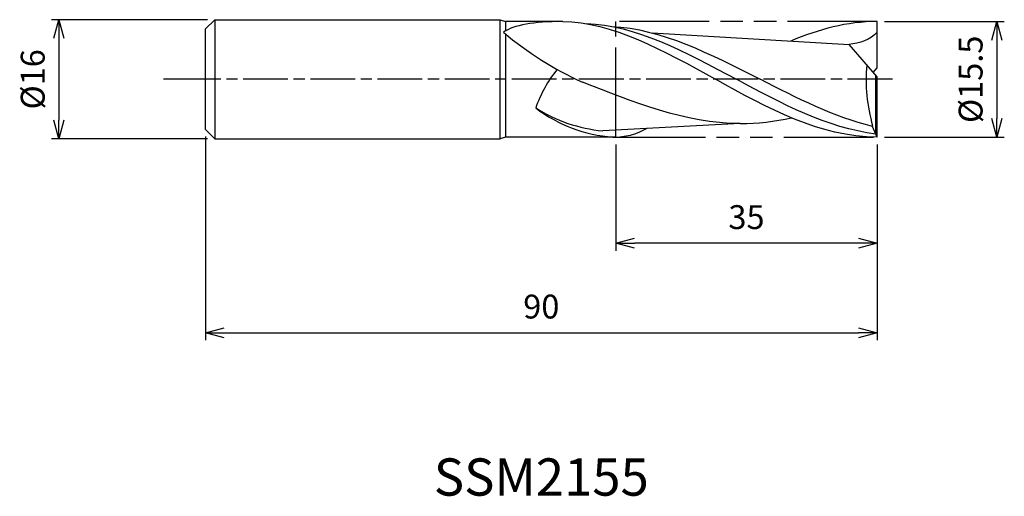
# Model space of a CAD drawing. Extents: x -115 to 17, y -56 to 8.
import ezdxf
from ezdxf.enums import TextEntityAlignment as Align

# ---------------------------------------------------------------- set-up
doc = ezdxf.new("R2010")
doc.units = 0
for name, pattern in [('AM_ISO08W050', [18, 12, -1.5, 3, -1.5]), ('AM_ISO08W050X2', [9, 6, -0.75, 1.5, -0.75]), ('AM_ISO09W050', [22.5, 12, -1.5, 3, -1.5, 3, -1.5])]:
    doc.linetypes.add(name, pattern=pattern)
doc.layers.get('0').update_dxf_attribs({"linetype": 'CONTINUOUS'})
doc.layers.get('DEFPOINTS').update_dxf_attribs({"linetype": 'CONTINUOUS'})
for name, color, linetype in [('AM_0', 7, 'CONTINUOUS'), ('AM_11', 3, 'AM_ISO09W050'), ('AM_5', 3, 'CONTINUOUS'), ('AM_6', 2, 'CONTINUOUS'), ('AM_7', 4, 'AM_ISO08W050')]:
    doc.layers.add(name, color=color, linetype=linetype)
doc.styles.add('ASAMI', font='simplex.shx', dxfattribs={"bigfont": 'EXTFONT.SHX'})
doc.styles.get("Standard").update_dxf_attribs({"font": 'simplex.shx', "bigfont": 'EXTFONT.SHX'})
doc.dimstyles.new('AM_JIS', dxfattribs={"dimtxt": 3.2, "dimasz": 2.5, "dimexe": 1, "dimexo": 1, "dimgap": 1.5, "dimtad": 3, "dimdec": 3, "dimtxsty": 'ASAMI', "dimblk": 'OPEN30', "dimcen": 0, "dimclrd": 256, "dimclre": 256, "dimclrt": 2, "dimazin": 3, "dimtp": 0.1, "dimtm": 0.1, "dimtfac": 0.71, "dimtdec": 3, "dimtmove": 0, "dimatfit": 3, "dimtzin": 0})

# ---------------------------------------------------------------- blocks, each defined once
blk = doc.blocks.new('_OPEN30')
at = {"color": 0}
for p, q in [((-1, 0.268), (0, 0)), ((0, 0), (-1, -0.268)), ((0, 0), (-1, 0))]:
    blk.add_line(p, q, dxfattribs=at)
blk = doc.blocks.new('*D5')
at = {"layer": 'AM_5'}
for p, q in [((-90, -7.67), (-90, -35)), ((0, -8.75), (0, -35)), ((-87.5, -34), (-2.5, -34))]:
    blk.add_line(p, q, dxfattribs=at)
at = {"layer": 'DEFPOINTS', "color": 0}
for p in [(-90, -6.67), (0, -7.75), (0, -34)]:
    blk.add_point(p, dxfattribs=at)
at = {"layer": 'AM_5', "xscale": 2.5, "yscale": 2.5, "zscale": 2.5, "rotation": 180}
blk.add_blockref('_OPEN30', (-90, -34), dxfattribs=at)
at = {"layer": 'AM_5', "xscale": 2.5, "yscale": 2.5, "zscale": 2.5}
blk.add_blockref('_OPEN30', (0, -34), dxfattribs=at)
at = {"layer": 'AM_5', "color": 2, "insert": (-45, -30.9), "char_height": 3.2, "attachment_point": 5, "style": 'ASAMI'}
blk.add_mtext('90', dxfattribs=at)
blk = doc.blocks.new('*D6')
at = {"layer": 'AM_5'}
for p, q in [((-35, -8.75), (-35, -23.000001)), ((0, -8.75), (0, -23.000001)), ((-2.5, -22.000001), (-32.5, -22.000001))]:
    blk.add_line(p, q, dxfattribs=at)
at = {"layer": 'DEFPOINTS', "color": 0}
for p in [(-35, -7.75), (0, -7.75), (-35, -22.000001)]:
    blk.add_point(p, dxfattribs=at)
at = {"layer": 'AM_5', "xscale": 2.5, "yscale": 2.5, "zscale": 2.5, "rotation": 180}
blk.add_blockref('_OPEN30', (-35, -22.000001), dxfattribs=at)
at = {"layer": 'AM_5', "xscale": 2.5, "yscale": 2.5, "zscale": 2.5}
blk.add_blockref('_OPEN30', (0, -22.000001), dxfattribs=at)
at = {"layer": 'AM_5', "color": 2, "insert": (-17.5, -18.900001), "char_height": 3.2, "attachment_point": 5, "style": 'ASAMI'}
blk.add_mtext('35', dxfattribs=at)
blk = doc.blocks.new('*D7')
at = {"layer": 'AM_5'}
for p, q in [((-89.75, 8), (-110.64, 8)), ((-109.64, 5.5), (-109.64, -5.5)), ((-89.75, -8), (-110.64, -8))]:
    blk.add_line(p, q, dxfattribs=at)
at = {"layer": 'DEFPOINTS', "color": 0}
for p in [(-88.75, 8), (-109.64, -8), (-88.75, -8)]:
    blk.add_point(p, dxfattribs=at)
at = {"layer": 'AM_5', "xscale": 2.5, "yscale": 2.5, "zscale": 2.5}
for p, rotation in [((-109.64, 8), 90), ((-109.64, -8), 270)]:
    blk.add_blockref('_OPEN30', p, dxfattribs=dict(at, rotation=rotation))
at = {"layer": 'AM_5', "color": 2, "insert": (-112.74, 0), "char_height": 3.2, "attachment_point": 5, "rotation": 90, "style": 'ASAMI'}
blk.add_mtext('%%c16', dxfattribs=at)
blk = doc.blocks.new('*D8')
at = {"layer": 'AM_5'}
for p, q in [((1, 7.75), (17.05, 7.75)), ((16.05, 5.25), (16.05, -5.25)), ((1, -7.75), (17.05, -7.75))]:
    blk.add_line(p, q, dxfattribs=at)
at = {"layer": 'DEFPOINTS', "color": 0}
for p in [(0, 7.75), (0, -7.75), (16.05, -7.75)]:
    blk.add_point(p, dxfattribs=at)
at = {"layer": 'AM_5', "xscale": 2.5, "yscale": 2.5, "zscale": 2.5}
for p, rotation in [((16.05, 7.75), 90), ((16.05, -7.75), 270)]:
    blk.add_blockref('_OPEN30', p, dxfattribs=dict(at, rotation=rotation))
at = {"layer": 'AM_5', "color": 2, "insert": (12.95, 0), "char_height": 3.2, "attachment_point": 5, "rotation": 90, "style": 'ASAMI'}
blk.add_mtext('%%c15.5', dxfattribs=at)

msp = doc.modelspace()

# ---------------------------------------------------------------- linework, layer by layer
at = {"layer": 'AM_0'}
for p, q in [((-90, 6.75), (-88.75, 8)), ((-88.75, 8), (-50.5, 8)), ((-88.75, 8), (-88.75, -8)), ((-50.5, -8), (-50.5, 8)), ((-50.5, 8), (-49.8131, 7.75)), ((-90, -6.75), (-90, 6.75)), ((-49.8131, 7.75), (-49.8131, 6.4756)), ((-42.1343, 7.75), (-49.8131, 7.75)), ((0, 1.55), (0, 7.75)), ((-49.8131, 6.0971), (-49.8131, -7.75)), ((-30.1393, 6.2185), (-3.7491, 4.6631)), ((0, 0.31), (-3.7491, 4.6631)), ((-0.534, 0.93), (0, 1.55)), ((-0.167, -7.3368), (-0.167, 0.504)), ((0, -7.75), (0, 0.31)), ((-18.3424, -5.9469), (-36.7585, -6.9134)), ((-0.5966, -6.3212), (-0.5966, -6.2378)), ((-0.167, -7.3368), (-0.5966, -6.3212)), ((-88.75, -8), (-90, -6.75)), ((-49.8131, -7.75), (-50.5, -8)), ((-35, -7.75), (-49.8131, -7.75)), ((0, -7.75), (-0.167, -7.3368)), ((-88.75, -8), (-50.5, -8))]:
    msp.add_line(p, q, dxfattribs=at)
for centre, major_axis, ratio, start_param, end_param in [((22.9439, 124.7629), (64.6133, 124.0893), 0.56878187, 3.0148611, 3.17210364), ((-37.0844, -5.7585), (5.6801, 11.4327), 0.68462002, 1.27120576, 1.73915225), ((22.6017, 0.0326), (24.0745, 0), 0.97428571, 3.06067078, 3.41221487), ((-34.8279, 12.4806), (19.9994, 0), 0.97428571, 4.13450686, 4.61570594), ((-33.9465, 10.8668), (19.1639, 0), 0.97428571, 4.04866033, 4.63607365), ((-35.2038, 0.3522), (-8.3185, 0), 0.97428571, 1.54629637, 2.12414061)]:
    msp.add_ellipse(centre, major_axis=major_axis, ratio=ratio, start_param=start_param, end_param=end_param, dxfattribs=at)
for points in [[(-42.1343, 7.75), (-46.0263, 7.75), (-48.689, 7.2524), (-50.072, 6.3137)], [(-42.1343, 7.75), (-35.5886, 7.75), (-28.6125, 3.875), (-21.6364, 0)], [(-38.96, 7.4681), (-32.4921, 7.3315), (-25.6758, 3.6657), (-18.8595, 0)], [(-35.5582, 7.0956), (-28.9846, 6.8011), (-22.3233, 3.4006), (-15.662, 0)], [(0, 7.75), (-4.0189, 7.75), (-7.8441, 6.69), (-11.5769, 5.1245)], [(0, 6.3158), (-0.8802, 5.2908), (-2.391, 4.8507), (-3.7491, 4.6631)], [(-0.167, -7.3368), (-6.6913, -6.5439), (-12.7754, -3.272), (-18.8595, 0)], [(-0.5966, -6.3212), (-5.7608, -5.0545), (-10.7114, -2.5272), (-15.662, 0)], [(-18.3424, -5.9469), (-25.7521, -5.9469), (-32.7345, -2.9925), (-39.4862, -0.3899)], [(0, -7.75), (-7.6841, -7.75), (-14.6602, -3.875), (-21.6364, 0)], [(-18.3424, -5.9469), (-16.0147, -5.9469), (-13.7292, -5.6553), (-11.4727, -5.1626)]]:
    msp.add_open_spline(points, degree=3, dxfattribs=at)
at = {"layer": 'AM_11'}
for p, q in [((-35, -7.75), (-35, 7.75)), ((0, 7.75), (-35, 7.75)), ((-35, -7.75), (0, -7.75))]:
    msp.add_line(p, q, dxfattribs=at)
at = {"layer": 'AM_7', "linetype": 'AM_ISO08W050X2'}
for p, q in [((2.051, 0), (-91.5, 0)), ((-90, 0), (-95.6387, 0))]:
    msp.add_line(p, q, dxfattribs=at)

# ---------------------------------------------------------------- texts
at = {"layer": 'AM_6'}
msp.add_text('SSM2155', height=5, dxfattribs=at).set_placement((-45, -54), align=Align.MIDDLE)

# ---------------------------------------------------------------- dimensions: what is measured, and where the dimension line sits
at = {"layer": 'AM_5'}
dim = msp.add_linear_dim(base=(-109.6387, -8), p1=(-88.75, 8), p2=(-88.75, -8), angle=270, text='%%c<>', dimstyle='AM_JIS', dxfattribs=at)
dim.commit()
dim.dimension.update_dxf_attribs({"geometry": '*D7', "text_midpoint": (-109.6387, 0), "dimtype": 160})
dim = msp.add_linear_dim(base=(16.0511, -7.75), p1=(0, 7.75), p2=(0, -7.75), angle=90, text='%%c<>', dimstyle='AM_JIS', dxfattribs=at)
dim.commit()
dim.dimension.update_dxf_attribs({"geometry": '*D8', "text_midpoint": (12.9511, 0)})
for base, p1, p2, picture, middle in [((0, -34), (-90, -6.6667), (0, -7.75), '*D5', (-45, -30.9)), ((-35, -22), (0, -7.75), (-35, -7.75), '*D6', (-17.5, -18.9))]:
    dim = msp.add_linear_dim(base=base, p1=p1, p2=p2, angle=0, dimstyle='AM_JIS', dxfattribs=at)
    dim.commit()
    dim.dimension.update_dxf_attribs({"geometry": picture, "text_midpoint": middle})

doc.saveas('drawing.dxf')
